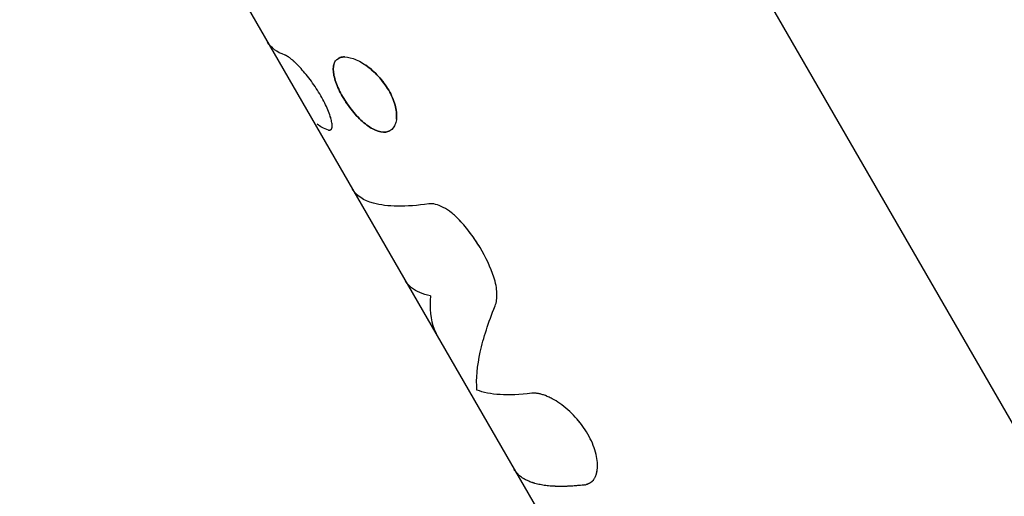
# Model space of a CAD drawing. Units: millimetres. Extents: x -3375 to 6303, y -1910 to 6983.
# Drawn here: x 3146 to 3200, y 4599 to 4625 of the extents above; entities that cross this region are included whole.
import ezdxf

# ---------------------------------------------------------------- set-up
doc = ezdxf.new("R2010")
doc.units = ezdxf.units.MM
doc.header["$LTSCALE"] = 20
doc.layers.add('2d', color=230, linetype='Continuous')

msp = doc.modelspace()

# ---------------------------------------------------------------- linework, layer by layer
at = {"layer": '2d'}
for p, q in [((3170.631, 4654.438), (3253.401, 4511.067)), ((3146.297, 4646.953), (3214.382, 4529.017))]:
    msp.add_line(p, q, dxfattribs=at)
msp.add_open_spline([(3160.796, 4622.773), (3160.347, 4622.929), (3160.028, 4623.169), (3159.844, 4623.487)], degree=3, dxfattribs=at)
for points, knots in [([(3163.163, 4618.673), (3163.175, 4618.673), (3163.185, 4618.674), (3163.198, 4618.674), (3163.202, 4618.675), (3163.208, 4618.675), (3163.209, 4618.675), (3163.212, 4618.675), (3163.213, 4618.676), (3163.214, 4618.676), (3163.215, 4618.676), (3163.217, 4618.676), (3163.218, 4618.676), (3163.221, 4618.676), (3163.222, 4618.676), (3163.225, 4618.677), (3163.228, 4618.677), (3163.234, 4618.678), (3163.239, 4618.679), (3163.247, 4618.681), (3163.251, 4618.682), (3163.257, 4618.683), (3163.259, 4618.684), (3163.263, 4618.685), (3163.264, 4618.685), (3163.268, 4618.686), (3163.271, 4618.687), (3163.275, 4618.689), (3163.277, 4618.69), (3163.283, 4618.692), (3163.287, 4618.694), (3163.299, 4618.7), (3163.306, 4618.705), (3163.32, 4618.716), (3163.326, 4618.722), (3163.334, 4618.731), (3163.336, 4618.735), (3163.341, 4618.742), (3163.343, 4618.746), (3163.347, 4618.754), (3163.35, 4618.758), (3163.354, 4618.768), (3163.356, 4618.773), (3163.361, 4618.789), (3163.364, 4618.801), (3163.368, 4618.826), (3163.37, 4618.84), (3163.372, 4618.87), (3163.372, 4618.886), (3163.372, 4618.919), (3163.371, 4618.936), (3163.369, 4618.972), (3163.367, 4618.991), (3163.36, 4619.049), (3163.353, 4619.092), (3163.335, 4619.183), (3163.324, 4619.23), (3163.298, 4619.328), (3163.283, 4619.38), (3163.231, 4619.541), (3163.189, 4619.655), (3163.09, 4619.896), (3163.032, 4620.022), (3162.901, 4620.284), (3162.83, 4620.416), (3162.674, 4620.686), (3162.592, 4620.82), (3162.417, 4621.087), (3162.327, 4621.217), (3162.14, 4621.472), (3162.046, 4621.594), (3161.858, 4621.824), (3161.763, 4621.934), (3161.576, 4622.14), (3161.487, 4622.232), (3161.356, 4622.36), (3161.313, 4622.401), (3161.232, 4622.475), (3161.194, 4622.509), (3161.119, 4622.571), (3161.083, 4622.599), (3161.033, 4622.636), (3161.017, 4622.648), (3160.993, 4622.664), (3160.985, 4622.669), (3160.974, 4622.676), (3160.97, 4622.679), (3160.963, 4622.683), (3160.959, 4622.686), (3160.952, 4622.69), (3160.949, 4622.692), (3160.942, 4622.696), (3160.939, 4622.698), (3160.929, 4622.704), (3160.922, 4622.707), (3160.908, 4622.715), (3160.901, 4622.719), (3160.89, 4622.725), (3160.887, 4622.727), (3160.882, 4622.73), (3160.88, 4622.73), (3160.876, 4622.732), (3160.874, 4622.733), (3160.871, 4622.735), (3160.87, 4622.735), (3160.868, 4622.737), (3160.867, 4622.737), (3160.863, 4622.739), (3160.861, 4622.74), (3160.852, 4622.744), (3160.847, 4622.747), (3160.828, 4622.757), (3160.813, 4622.764), (3160.796, 4622.773)], [0, 0, 0, 0, 0.015625, 0.015625, 0.023438, 0.023438, 0.027344, 0.027344, 0.029297, 0.029297, 0.03125, 0.03125, 0.033203, 0.033203, 0.035156, 0.035156, 0.039062, 0.039062, 0.046875, 0.046875, 0.054688, 0.054688, 0.058594, 0.058594, 0.0625, 0.0625, 0.066406, 0.066406, 0.070312, 0.070312, 0.078125, 0.078125, 0.09375, 0.09375, 0.109375, 0.109375, 0.117188, 0.117188, 0.125, 0.125, 0.132812, 0.132812, 0.140625, 0.140625, 0.15625, 0.15625, 0.171875, 0.171875, 0.1875, 0.1875, 0.203125, 0.203125, 0.21875, 0.21875, 0.25, 0.25, 0.28125, 0.28125, 0.3125, 0.3125, 0.375, 0.375, 0.4375, 0.4375, 0.5, 0.5, 0.5625, 0.5625, 0.625, 0.625, 0.6875, 0.6875, 0.75, 0.75, 0.8125, 0.8125, 0.84375, 0.84375, 0.875, 0.875, 0.90625, 0.90625, 0.921875, 0.921875, 0.929688, 0.929688, 0.933594, 0.933594, 0.9375, 0.9375, 0.941406, 0.941406, 0.945312, 0.945312, 0.953125, 0.953125, 0.960938, 0.960938, 0.964844, 0.964844, 0.966797, 0.966797, 0.96875, 0.96875, 0.970703, 0.970703, 0.972656, 0.972656, 0.976562, 0.976562, 0.984375, 0.984375, 1, 1, 1, 1]), ([(3163.163, 4618.673), (3163.175, 4618.673), (3163.185, 4618.674), (3163.198, 4618.674), (3163.204, 4618.675), (3163.21, 4618.675), (3163.213, 4618.676), (3163.214, 4618.676), (3163.215, 4618.676), (3163.225, 4618.677), (3163.239, 4618.679), (3163.253, 4618.682), (3163.259, 4618.684), (3163.263, 4618.685), (3163.264, 4618.685), (3163.284, 4618.691), (3163.3, 4618.7), (3163.32, 4618.716), (3163.329, 4618.725), (3163.336, 4618.735), (3163.341, 4618.742), (3163.343, 4618.745), (3163.354, 4618.767), (3163.365, 4618.799), (3163.37, 4618.84), (3163.372, 4618.87), (3163.372, 4618.886), (3163.372, 4618.935), (3163.369, 4618.971), (3163.36, 4619.049), (3163.353, 4619.093), (3163.308, 4619.317), (3163.239, 4619.534), (3163.04, 4620.017), (3162.907, 4620.282), (3162.597, 4620.82), (3162.42, 4621.09), (3162.14, 4621.472), (3162.046, 4621.594), (3161.858, 4621.824), (3161.762, 4621.935), (3161.623, 4622.089), (3161.577, 4622.137), (3161.487, 4622.231), (3161.444, 4622.275), (3161.312, 4622.404), (3161.231, 4622.477), (3161.119, 4622.571), (3161.065, 4622.613), (3161.009, 4622.653), (3160.981, 4622.671), (3160.97, 4622.679), (3160.963, 4622.683), (3160.959, 4622.686), (3160.942, 4622.696), (3160.922, 4622.707), (3160.898, 4622.721), (3160.885, 4622.728), (3160.88, 4622.73), (3160.876, 4622.732), (3160.874, 4622.734), (3160.855, 4622.743), (3160.829, 4622.756), (3160.796, 4622.773)], [0, 0, 0, 0, 0.015625, 0.015625, 0.023437, 0.027344, 0.029297, 0.029297, 0.03125, 0.03125, 0.046875, 0.054688, 0.058594, 0.058594, 0.0625, 0.0625, 0.09375, 0.09375, 0.109375, 0.117188, 0.117188, 0.125, 0.125, 0.15625, 0.171875, 0.171875, 0.1875, 0.1875, 0.21875, 0.21875, 0.25, 0.25, 0.375, 0.375, 0.5, 0.5, 0.625, 0.625, 0.6875, 0.6875, 0.75, 0.75, 0.78125, 0.78125, 0.8125, 0.8125, 0.875, 0.875, 0.90625, 0.921875, 0.929688, 0.933594, 0.933594, 0.9375, 0.9375, 0.953125, 0.960938, 0.964844, 0.966797, 0.966797, 0.96875, 0.96875, 1, 1, 1, 1]), ([(3166.461, 4620.849), (3166.384, 4620.983), (3166.298, 4621.114), (3166.109, 4621.371), (3166.008, 4621.494), (3165.687, 4621.845), (3165.452, 4622.051), (3165.096, 4622.3), (3164.978, 4622.372), (3164.744, 4622.496), (3164.63, 4622.546), (3164.301, 4622.661), (3164.101, 4622.688), (3163.77, 4622.643), (3163.641, 4622.571), (3163.512, 4622.395), (3163.48, 4622.325), (3163.439, 4622.165), (3163.43, 4622.075), (3163.436, 4621.777), (3163.484, 4621.55), (3163.617, 4621.17), (3163.67, 4621.041), (3163.793, 4620.778), (3163.864, 4620.644), (3163.942, 4620.509), (3164.099, 4620.237), (3164.277, 4619.977), (3164.68, 4619.48), (3164.888, 4619.263), (3165.324, 4618.893), (3165.535, 4618.756), (3165.948, 4618.578), (3166.135, 4618.544), (3166.469, 4618.59), (3166.605, 4618.668), (3166.757, 4618.863), (3166.798, 4618.939), (3166.859, 4619.115), (3166.879, 4619.212), (3166.906, 4619.534), (3166.879, 4619.781), (3166.769, 4620.176), (3166.722, 4620.31), (3166.606, 4620.582), (3166.538, 4620.716), (3166.461, 4620.849)], [0, 0, 0, 0, 0.03125, 0.03125, 0.0625, 0.0625, 0.125, 0.125, 0.15625, 0.15625, 0.1875, 0.1875, 0.25, 0.25, 0.3125, 0.3125, 0.34375, 0.34375, 0.375, 0.375, 0.4375, 0.4375, 0.46875, 0.46875, 0.5, 0.5, 0.5, 0.5625, 0.5625, 0.625, 0.625, 0.6875, 0.6875, 0.75, 0.75, 0.8125, 0.8125, 0.84375, 0.84375, 0.875, 0.875, 0.9375, 0.9375, 0.96875, 0.96875, 1, 1, 1, 1]), ([(3164.048, 4622.673), (3164.009, 4622.673), (3163.971, 4622.67), (3163.846, 4622.653), (3163.767, 4622.627), (3163.7, 4622.586)], [0.23645701, 0.23645701, 0.23645701, 0.23645701, 0.25, 0.25, 0.28381327, 0.28381327, 0.28381327, 0.28381327]), ([(3163.46, 4622.245), (3163.439, 4622.165), (3163.43, 4622.076), (3163.436, 4621.777), (3163.484, 4621.55), (3163.662, 4621.043), (3163.786, 4620.78), (3163.942, 4620.509)], [0.3437516, 0.3437516, 0.3437516, 0.3437516, 0.375, 0.375, 0.4375, 0.4375, 0.5, 0.5, 0.5, 0.5]), ([(3166.461, 4620.849), (3166.307, 4621.116), (3166.114, 4621.378), (3165.687, 4621.845), (3165.452, 4622.052), (3165.215, 4622.217)], [0, 0, 0, 0, 0.0625, 0.0625, 0.1249975, 0.1249975, 0.1249975, 0.1249975]), ([(3166.884, 4619.28), (3166.886, 4619.293), (3166.887, 4619.306), (3166.906, 4619.534), (3166.879, 4619.781), (3166.733, 4620.307), (3166.615, 4620.583), (3166.461, 4620.849)], [0.8711127, 0.8711127, 0.8711127, 0.8711127, 0.875, 0.875, 0.9375, 0.9375, 1, 1, 1, 1]), ([(3163.942, 4620.509), (3164.099, 4620.237), (3164.278, 4619.976), (3164.679, 4619.48), (3164.888, 4619.263), (3165.324, 4618.893), (3165.535, 4618.756), (3165.949, 4618.578), (3166.135, 4618.544), (3166.386, 4618.578), (3166.462, 4618.603), (3166.529, 4618.642)], [0.5, 0.5, 0.5, 0.5, 0.5625, 0.5625, 0.625, 0.625, 0.6875, 0.6875, 0.75, 0.75, 0.7812381, 0.7812381, 0.7812381, 0.7812381]), ([(3163.163, 4618.673), (3162.921, 4618.757), (3162.718, 4618.865), (3162.552, 4618.996), (3162.552, 4618.996), (3162.552, 4618.996)], [0, 0, 0, 0, 0.002599146, 0.002599146, 0.002599248, 0.002599248, 0.002599248, 0.002599248]), ([(3163.163, 4618.673), (3162.921, 4618.757), (3162.718, 4618.865), (3162.552, 4618.996), (3162.552, 4618.996), (3162.552, 4618.996)], [0, 0, 0, 0, 0.002599146, 0.002599146, 0.00259918, 0.00259918, 0.00259918, 0.00259918]), ([(3168.661, 4614.644), (3167.391, 4614.465), (3166.369, 4614.476), (3165.081, 4614.827), (3164.693, 4615.088), (3164.483, 4615.452)], [0, 0, 0, 0, 0.5, 0.5, 0.8809678, 0.8809678, 0.8809678, 0.8809678]), ([(3170.322, 4613.758), (3170.184, 4613.908), (3170.042, 4614.041), (3169.743, 4614.276), (3169.593, 4614.374), (3169.296, 4614.53), (3169.155, 4614.585), (3168.888, 4614.65), (3168.768, 4614.659), (3168.661, 4614.644)], [0, 0, 0, 0, 0.25, 0.25, 0.5, 0.5, 0.75, 0.75, 1, 1, 1, 1]), ([(3170.322, 4613.758), (3170.185, 4613.908), (3170.042, 4614.04), (3169.743, 4614.276), (3169.593, 4614.374), (3169.296, 4614.53), (3169.154, 4614.585), (3168.888, 4614.65), (3168.768, 4614.659), (3168.661, 4614.644)], [0, 0, 0, 0, 0.25, 0.25, 0.5, 0.5, 0.75, 0.75, 1, 1, 1, 1]), ([(3172.208, 4610.644), (3172.032, 4611.175), (3171.779, 4611.72), (3171.296, 4612.518), (3171.119, 4612.778), (3170.738, 4613.283), (3170.536, 4613.525), (3170.322, 4613.758)], [0, 0, 0, 0, 0.5, 0.5, 0.75, 0.75, 1, 1, 1, 1]), ([(3172.208, 4610.644), (3172.032, 4611.176), (3171.779, 4611.72), (3171.134, 4612.784), (3170.75, 4613.292), (3170.322, 4613.758)], [0, 0, 0, 0, 0.5, 0.5, 1, 1, 1, 1]), ([(3168.742, 4609.617), (3168.312, 4609.707), (3167.969, 4609.853), (3167.589, 4610.154), (3167.485, 4610.268), (3167.393, 4610.411), (3167.383, 4610.428), (3167.373, 4610.445)], [0, 0, 0, 0, 0.003978926, 0.003978926, 0.005968389, 0.005968389, 0.006225512, 0.006225512, 0.006225512, 0.006225512]), ([(3172.275, 4609.068), (3172.352, 4609.262), (3172.387, 4609.495), (3172.366, 4610.037), (3172.311, 4610.331), (3172.208, 4610.644)], [0, 0, 0, 0, 0.5, 0.5, 1, 1, 1, 1]), ([(3172.275, 4609.068), (3172.352, 4609.262), (3172.387, 4609.495), (3172.366, 4610.037), (3172.311, 4610.33), (3172.208, 4610.644)], [0, 0, 0, 0, 0.5, 0.5, 1, 1, 1, 1]), ([(3168.742, 4609.617), (3168.683, 4608.928), (3168.75, 4608.322), (3169.008, 4607.64), (3169.078, 4607.492), (3169.16, 4607.35)], [0, 0, 0, 0, 0.5, 0.5, 0.6471719, 0.6471719, 0.6471719, 0.6471719]), ([(3171.284, 4604.468), (3171.234, 4605.09), (3171.298, 4605.783), (3171.635, 4607.316), (3171.908, 4608.156), (3172.275, 4609.068)], [0, 0, 0, 0, 0.5, 0.5, 1, 1, 1, 1]), ([(3174.275, 4604.293), (3173.626, 4604.216), (3173.049, 4604.193), (3172.047, 4604.251), (3171.625, 4604.333), (3171.284, 4604.468)], [0, 0, 0, 0, 0.003848892, 0.003848892, 0.007697785, 0.007697785, 0.007697785, 0.007697785]), ([(3177.165, 4599.287), (3177.195, 4599.296), (3177.221, 4599.304), (3177.254, 4599.315), (3177.265, 4599.319), (3177.279, 4599.323), (3177.283, 4599.325), (3177.289, 4599.327), (3177.291, 4599.328), (3177.294, 4599.329), (3177.295, 4599.329), (3177.297, 4599.33), (3177.298, 4599.33), (3177.3, 4599.331), (3177.302, 4599.332), (3177.305, 4599.333), (3177.307, 4599.333), (3177.311, 4599.335), (3177.314, 4599.336), (3177.323, 4599.339), (3177.329, 4599.342), (3177.346, 4599.348), (3177.357, 4599.353), (3177.379, 4599.362), (3177.389, 4599.366), (3177.404, 4599.373), (3177.409, 4599.376), (3177.419, 4599.38), (3177.423, 4599.382), (3177.433, 4599.387), (3177.439, 4599.39), (3177.45, 4599.396), (3177.456, 4599.399), (3177.471, 4599.407), (3177.482, 4599.413), (3177.501, 4599.426), (3177.511, 4599.432), (3177.53, 4599.444), (3177.538, 4599.45), (3177.556, 4599.464), (3177.566, 4599.472), (3177.584, 4599.487), (3177.593, 4599.495), (3177.618, 4599.52), (3177.634, 4599.538), (3177.68, 4599.593), (3177.706, 4599.635), (3177.743, 4599.704), (3177.754, 4599.729), (3177.776, 4599.78), (3177.786, 4599.807), (3177.804, 4599.862), (3177.812, 4599.889), (3177.826, 4599.946), (3177.833, 4599.975), (3177.85, 4600.065), (3177.859, 4600.127), (3177.874, 4600.326), (3177.872, 4600.466), (3177.839, 4600.761), (3177.808, 4600.915), (3177.675, 4601.398), (3177.532, 4601.732), (3177.247, 4602.226), (3177.142, 4602.386), (3176.911, 4602.699), (3176.788, 4602.849), (3176.526, 4603.135), (3176.39, 4603.269), (3176.108, 4603.518), (3175.964, 4603.631), (3175.676, 4603.834), (3175.532, 4603.923), (3175.319, 4604.037), (3175.249, 4604.071), (3175.111, 4604.133), (3175.044, 4604.161), (3174.909, 4604.209), (3174.844, 4604.23), (3174.717, 4604.263), (3174.657, 4604.276), (3174.569, 4604.289), (3174.54, 4604.293), (3174.498, 4604.297), (3174.484, 4604.298), (3174.463, 4604.299), (3174.456, 4604.299), (3174.446, 4604.299), (3174.443, 4604.299), (3174.436, 4604.299), (3174.432, 4604.299), (3174.427, 4604.3), (3174.425, 4604.3), (3174.42, 4604.3), (3174.418, 4604.3), (3174.41, 4604.3), (3174.405, 4604.299), (3174.389, 4604.299), (3174.377, 4604.299), (3174.338, 4604.297), (3174.309, 4604.295), (3174.275, 4604.293)], [0, 0, 0, 0, 0.015625, 0.015625, 0.023438, 0.023438, 0.027344, 0.027344, 0.029297, 0.029297, 0.030273, 0.030273, 0.03125, 0.03125, 0.032227, 0.032227, 0.033203, 0.033203, 0.035156, 0.035156, 0.039062, 0.039062, 0.046875, 0.046875, 0.054688, 0.054688, 0.058594, 0.058594, 0.0625, 0.0625, 0.066406, 0.066406, 0.070312, 0.070312, 0.078125, 0.078125, 0.085938, 0.085938, 0.09375, 0.09375, 0.101562, 0.101562, 0.109375, 0.109375, 0.125, 0.125, 0.15625, 0.15625, 0.171875, 0.171875, 0.1875, 0.1875, 0.203125, 0.203125, 0.21875, 0.21875, 0.25, 0.25, 0.3125, 0.3125, 0.375, 0.375, 0.5, 0.5, 0.5625, 0.5625, 0.625, 0.625, 0.6875, 0.6875, 0.75, 0.75, 0.8125, 0.8125, 0.84375, 0.84375, 0.875, 0.875, 0.90625, 0.90625, 0.9375, 0.9375, 0.953125, 0.953125, 0.960938, 0.960938, 0.964844, 0.964844, 0.966797, 0.966797, 0.96875, 0.96875, 0.970703, 0.970703, 0.972656, 0.972656, 0.976562, 0.976562, 0.984375, 0.984375, 1, 1, 1, 1]), ([(3177.165, 4599.287), (3177.195, 4599.296), (3177.221, 4599.304), (3177.254, 4599.315), (3177.27, 4599.32), (3177.285, 4599.326), (3177.292, 4599.328), (3177.295, 4599.329), (3177.297, 4599.33), (3177.297, 4599.33), (3177.323, 4599.339), (3177.358, 4599.353), (3177.395, 4599.369), (3177.409, 4599.376), (3177.419, 4599.38), (3177.423, 4599.382), (3177.451, 4599.396), (3177.482, 4599.413), (3177.511, 4599.432), (3177.53, 4599.444), (3177.538, 4599.45), (3177.585, 4599.486), (3177.619, 4599.519), (3177.679, 4599.593), (3177.72, 4599.656), (3177.754, 4599.729), (3177.776, 4599.78), (3177.786, 4599.807), (3177.83, 4599.942), (3177.853, 4600.061), (3177.885, 4600.459), (3177.853, 4600.754), (3177.675, 4601.398), (3177.532, 4601.733), (3177.152, 4602.39), (3176.919, 4602.706), (3176.396, 4603.278), (3176.108, 4603.53), (3175.676, 4603.834), (3175.532, 4603.923), (3175.319, 4604.037), (3175.249, 4604.071), (3175.111, 4604.133), (3175.044, 4604.16), (3174.909, 4604.209), (3174.844, 4604.23), (3174.717, 4604.263), (3174.658, 4604.276), (3174.569, 4604.289), (3174.525, 4604.295), (3174.477, 4604.298), (3174.453, 4604.299), (3174.443, 4604.299), (3174.436, 4604.299), (3174.432, 4604.299), (3174.394, 4604.3), (3174.342, 4604.298), (3174.275, 4604.293)], [0, 0, 0, 0, 0.015625, 0.015625, 0.023437, 0.027344, 0.029297, 0.030273, 0.030273, 0.03125, 0.03125, 0.046875, 0.054687, 0.058594, 0.058594, 0.0625, 0.0625, 0.078125, 0.085937, 0.085937, 0.09375, 0.09375, 0.125, 0.125, 0.15625, 0.171875, 0.171875, 0.1875, 0.1875, 0.25, 0.25, 0.375, 0.375, 0.5, 0.5, 0.625, 0.625, 0.75, 0.75, 0.8125, 0.8125, 0.84375, 0.84375, 0.875, 0.875, 0.90625, 0.90625, 0.9375, 0.9375, 0.953125, 0.960938, 0.964844, 0.966797, 0.966797, 0.96875, 0.96875, 1, 1, 1, 1]), ([(3177.165, 4599.287), (3177.095, 4599.278), (3176.986, 4599.266), (3176.768, 4599.245), (3176.687, 4599.238), (3176.553, 4599.228), (3176.507, 4599.225), (3176.434, 4599.221), (3176.409, 4599.219), (3176.372, 4599.217), (3176.359, 4599.217), (3176.34, 4599.216), (3176.334, 4599.215), (3176.324, 4599.215), (3176.321, 4599.215), (3176.314, 4599.214), (3176.311, 4599.214), (3176.305, 4599.214), (3176.303, 4599.214), (3176.298, 4599.214), (3176.296, 4599.213), (3176.289, 4599.213), (3176.284, 4599.213), (3176.269, 4599.212), (3176.26, 4599.212), (3176.232, 4599.211), (3176.213, 4599.21), (3176.158, 4599.208), (3176.122, 4599.207), (3176.017, 4599.204), (3175.95, 4599.203), (3175.824, 4599.203), (3175.764, 4599.204), (3175.679, 4599.206), (3175.651, 4599.206), (3175.611, 4599.208), (3175.597, 4599.208), (3175.578, 4599.209), (3175.571, 4599.209), (3175.562, 4599.209), (3175.559, 4599.21), (3175.552, 4599.21), (3175.549, 4599.21), (3175.542, 4599.21), (3175.538, 4599.21), (3175.531, 4599.211), (3175.527, 4599.211), (3175.516, 4599.211), (3175.509, 4599.212), (3175.487, 4599.213), (3175.472, 4599.214), (3175.428, 4599.216), (3175.399, 4599.218), (3175.313, 4599.224), (3175.257, 4599.228), (3175.091, 4599.245), (3174.985, 4599.258), (3174.781, 4599.291), (3174.683, 4599.311), (3174.543, 4599.344), (3174.498, 4599.356), (3174.431, 4599.374), (3174.409, 4599.381), (3174.377, 4599.391), (3174.366, 4599.394), (3174.35, 4599.399), (3174.344, 4599.401), (3174.336, 4599.403), (3174.334, 4599.404), (3174.33, 4599.406), (3174.329, 4599.406), (3174.327, 4599.407), (3174.326, 4599.407), (3174.325, 4599.407), (3174.324, 4599.408), (3174.323, 4599.408), (3174.323, 4599.408), (3174.323, 4599.408), (3174.323, 4599.408), (3174.322, 4599.408), (3174.322, 4599.408), (3174.321, 4599.408), (3174.32, 4599.409), (3174.318, 4599.409), (3174.317, 4599.41), (3174.312, 4599.411), (3174.309, 4599.413), (3174.296, 4599.417), (3174.286, 4599.42), (3174.249, 4599.433), (3174.216, 4599.445), (3174.137, 4599.476), (3174.09, 4599.496), (3174.013, 4599.532), (3173.985, 4599.545), (3173.943, 4599.567), (3173.929, 4599.575), (3173.907, 4599.587), (3173.899, 4599.591), (3173.888, 4599.597), (3173.885, 4599.599), (3173.879, 4599.602), (3173.877, 4599.604), (3173.874, 4599.605), (3173.873, 4599.606), (3173.872, 4599.607), (3173.87, 4599.607), (3173.869, 4599.608), (3173.868, 4599.609), (3173.867, 4599.609), (3173.867, 4599.61), (3173.865, 4599.611), (3173.864, 4599.611), (3173.86, 4599.614), (3173.858, 4599.615), (3173.851, 4599.619), (3173.846, 4599.622), (3173.832, 4599.63), (3173.823, 4599.636), (3173.796, 4599.653), (3173.779, 4599.664), (3173.729, 4599.698), (3173.699, 4599.72), (3173.642, 4599.765), (3173.616, 4599.787), (3173.58, 4599.82), (3173.568, 4599.831), (3173.552, 4599.847), (3173.546, 4599.852), (3173.538, 4599.86), (3173.535, 4599.862), (3173.532, 4599.866), (3173.53, 4599.868), (3173.528, 4599.87), (3173.527, 4599.871), (3173.524, 4599.874), (3173.522, 4599.876), (3173.519, 4599.879), (3173.518, 4599.881), (3173.513, 4599.885), (3173.51, 4599.888), (3173.501, 4599.898), (3173.495, 4599.904), (3173.478, 4599.923), (3173.467, 4599.936), (3173.434, 4599.976), (3173.413, 4600.002), (3173.368, 4600.065), (3173.345, 4600.101), (3173.323, 4600.138)], [0, 0, 0, 0, 0.0625, 0.0625, 0.09375, 0.09375, 0.109375, 0.109375, 0.1171875, 0.1171875, 0.1210938, 0.1210938, 0.1230469, 0.1230469, 0.1240234, 0.1240234, 0.125, 0.125, 0.1259766, 0.1259766, 0.1269531, 0.1269531, 0.1289062, 0.1289062, 0.1328125, 0.1328125, 0.140625, 0.140625, 0.15625, 0.15625, 0.1875, 0.1875, 0.21875, 0.21875, 0.234375, 0.234375, 0.2421875, 0.2421875, 0.2460938, 0.2460938, 0.2480469, 0.2480469, 0.25, 0.25, 0.2519531, 0.2519531, 0.2539062, 0.2539062, 0.2578125, 0.2578125, 0.265625, 0.265625, 0.28125, 0.28125, 0.3125, 0.3125, 0.375, 0.375, 0.4375, 0.4375, 0.46875, 0.46875, 0.484375, 0.484375, 0.4921875, 0.4921875, 0.4960938, 0.4960938, 0.4980469, 0.4980469, 0.4990234, 0.4990234, 0.4995117, 0.4995117, 0.5, 0.5, 0.5004883, 0.5004883, 0.5009766, 0.5009766, 0.5019531, 0.5019531, 0.5039062, 0.5039062, 0.5078125, 0.5078125, 0.515625, 0.515625, 0.53125, 0.53125, 0.5625, 0.5625, 0.59375, 0.59375, 0.609375, 0.609375, 0.6171875, 0.6171875, 0.6210938, 0.6210938, 0.6230469, 0.6230469, 0.6240234, 0.6240234, 0.6245117, 0.6245117, 0.625, 0.625, 0.6254883, 0.6254883, 0.6259766, 0.6259766, 0.6269531, 0.6269531, 0.6289062, 0.6289062, 0.6328125, 0.6328125, 0.640625, 0.640625, 0.65625, 0.65625, 0.6875, 0.6875, 0.71875, 0.71875, 0.734375, 0.734375, 0.7421875, 0.7421875, 0.7460938, 0.7460938, 0.7480469, 0.7480469, 0.75, 0.75, 0.7519531, 0.7519531, 0.7539062, 0.7539062, 0.7578125, 0.7578125, 0.765625, 0.765625, 0.78125, 0.78125, 0.8125, 0.8125, 0.8520857, 0.8520857, 0.8520857, 0.8520857])]:
    msp.add_open_spline(points, degree=3, knots=knots, dxfattribs=at)

doc.saveas('drawing.dxf')
